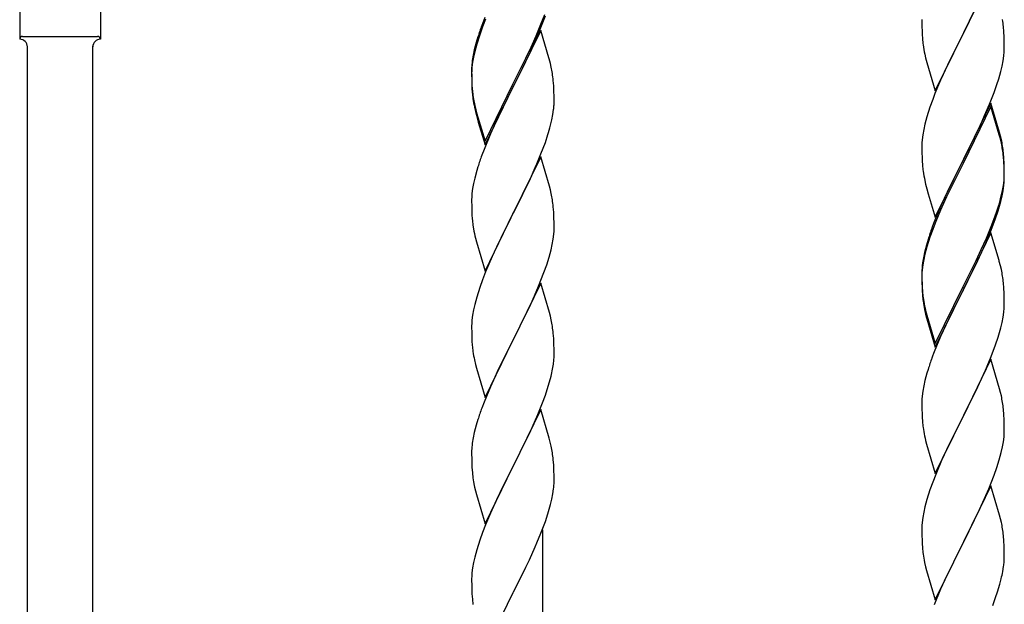
# Model space of a CAD drawing. Units: millimetres. Extents: x 250 to 8280, y 75 to 5795.
# Drawn here: x 4725 to 4981, y 1304 to 1456 of the extents above; entities that cross this region are included whole.
import ezdxf

# ---------------------------------------------------------------- set-up
doc = ezdxf.new("R2010")
doc.units = ezdxf.units.MM
doc.layers.add('YKK_A1', color=4, linetype='Continuous', lineweight=30)

msp = doc.modelspace()

# ---------------------------------------------------------------- linework, layer by layer
at = {"layer": 'YKK_A1', "linetype": 'Continuous'}
for p, q in [((4977.86, 1467.23), (4970.64, 1452.37)), ((4725.46, 1462.44), (4725.46, 1450.94)), ((4746.46, 1462.44), (4746.46, 1450.94)), ((4970.81, 1452.7), (4975.36, 1461.98)), ((4846.34, 1456.57), (4845.56, 1454.54)), ((4846.54, 1456.16), (4845.75, 1454.14)), ((4860.94, 1454.88), (4861.9, 1457.41)), ((4860.94, 1453.97), (4862.08, 1457)), ((4845.75, 1454.14), (4845.02, 1452.12)), ((4859.69, 1451.85), (4860.94, 1454.88)), ((4859.9, 1451.44), (4860.94, 1453.97)), ((4959.92, 1456.04), (4959.94, 1454.18)), ((4959.94, 1454.18), (4959.97, 1453.17)), ((4981.25, 1452.83), (4981.14, 1454.24)), ((4726.21, 1451.69), (4745.71, 1451.69)), ((4746.46, 1450.94), (4746.46, 1450.94)), ((4844.53, 1451.54), (4844.1, 1450.07)), ((4845.02, 1452.12), (4844.24, 1449.64)), ((4860.86, 1453.23), (4853.64, 1438.37)), ((4858.36, 1448.89), (4859.69, 1451.85)), ((4859.47, 1450.44), (4859.9, 1451.44)), ((4862.99, 1446.08), (4860.86, 1453.23)), ((4959.97, 1453.17), (4960.01, 1452.23)), ((4960.01, 1452.23), (4960.09, 1451.06)), ((4963.41, 1437.51), (4970.64, 1452.37)), ((4970.47, 1452.04), (4968.75, 1448.66)), ((4970.64, 1452.37), (4970.47, 1452.04)), ((4970.64, 1452.37), (4970.81, 1452.7)), ((4981.31, 1451.59), (4981.25, 1452.83)), ((4981.35, 1449.86), (4981.31, 1451.59)), ((4727.46, 1196.88), (4727.46, 1449.1)), ((4744.46, 1189.23), (4744.46, 1449.1)), ((4844.1, 1450.07), (4843.61, 1448.16)), ((4844.24, 1449.64), (4843.72, 1447.71)), ((4857.03, 1446.06), (4858.36, 1448.89)), ((4857.92, 1447.02), (4859.47, 1450.44)), ((4968.75, 1448.66), (4966.58, 1444.21)), ((4981.34, 1447.91), (4981.36, 1448.71)), ((4981.36, 1448.71), (4981.35, 1449.86)), ((4843.32, 1446.78), (4843.1, 1445.44)), ((4843.4, 1446.32), (4843.16, 1444.96)), ((4843.61, 1448.16), (4843.32, 1446.78)), ((4843.72, 1447.71), (4843.4, 1446.32)), ((4853.81, 1439.62), (4857.03, 1446.06)), ((4857.03, 1445.15), (4857.92, 1447.02)), ((4863.06, 1445.83), (4862.99, 1446.08)), ((4863.38, 1444.63), (4863.06, 1445.83)), ((4960.68, 1447.06), (4960.9, 1446.12)), ((4960.9, 1446.12), (4961.21, 1444.92)), ((4981.04, 1445.34), (4981.23, 1446.66)), ((4842.97, 1444.17), (4842.92, 1443.35)), ((4842.92, 1443.35), (4842.92, 1442.96)), ((4843, 1443.67), (4842.94, 1442.84)), ((4843.16, 1444.96), (4843, 1443.67)), ((4855.52, 1442.09), (4857.03, 1445.15)), ((4863.59, 1443.69), (4863.38, 1444.63)), ((4961.21, 1444.92), (4963.41, 1437.51)), ((4966.58, 1444.21), (4965.47, 1441.8)), ((4980.44, 1442.56), (4980.78, 1443.97)), ((4980.78, 1443.97), (4981.04, 1445.34)), ((4842.92, 1442.96), (4842.94, 1441.1)), ((4842.94, 1442.84), (4842.92, 1442.04)), ((4842.92, 1442.04), (4842.94, 1440.18)), ((4842.94, 1441.1), (4842.97, 1440.09)), ((4853.81, 1438.7), (4855.52, 1442.09)), ((4965.47, 1441.8), (4964.81, 1440.32)), ((4979.9, 1440.62), (4980.44, 1442.56)), ((4842.94, 1440.18), (4842.97, 1439.17)), ((4842.97, 1440.09), (4843.01, 1439.15)), ((4842.97, 1439.17), (4843.01, 1438.23)), ((4843.01, 1439.15), (4843.09, 1437.98)), ((4843.01, 1438.23), (4843.09, 1437.06)), ((4846.41, 1424.43), (4853.64, 1439.29)), ((4846.41, 1423.52), (4853.64, 1438.37)), ((4853.64, 1438.37), (4853.47, 1438.04)), ((4853.64, 1439.29), (4853.81, 1439.62)), ((4853.64, 1438.37), (4853.81, 1438.7)), ((4864.25, 1438.83), (4864.14, 1440.24)), ((4864.31, 1437.58), (4864.25, 1438.83)), ((4964.81, 1440.32), (4963.34, 1436.79)), ((4978.72, 1437.12), (4979.42, 1439.13)), ((4979.42, 1439.13), (4979.9, 1440.62)), ((4843.26, 1436.39), (4843.41, 1435.4)), ((4853.47, 1438.04), (4850.69, 1432.51)), ((4864.35, 1435.85), (4864.31, 1437.58)), ((4864.36, 1434.71), (4864.35, 1435.85)), ((4963.34, 1436.79), (4962.75, 1435.27)), ((4977.53, 1434.08), (4978.72, 1437.12)), ((4843.63, 1433.3), (4843.9, 1432.12)), ((4843.9, 1433.04), (4844.21, 1431.84)), ((4864.34, 1433.91), (4864.36, 1434.71)), ((4962.02, 1433.25), (4961.24, 1430.77)), ((4962.75, 1435.27), (4962.02, 1433.25)), ((4977.86, 1434.36), (4970.64, 1419.5)), ((4977.86, 1433.45), (4970.64, 1418.59)), ((4976.25, 1431.07), (4977.53, 1434.08)), ((4980.13, 1426.72), (4977.86, 1434.36)), ((4980.06, 1426.05), (4977.86, 1433.45)), ((4843.9, 1432.12), (4844.15, 1431.16)), ((4844.15, 1431.16), (4844.65, 1429.39)), ((4844.21, 1431.84), (4846.41, 1424.43)), ((4850.69, 1432.51), (4849.14, 1429.26)), ((4863.78, 1429.97), (4864.04, 1431.34)), ((4864.04, 1431.34), (4864.23, 1432.65)), ((4961.24, 1430.77), (4960.72, 1428.84)), ((4975.14, 1428.63), (4976.25, 1431.07)), ((4844.65, 1429.39), (4846.41, 1423.52)), ((4849.14, 1429.26), (4847.81, 1426.31)), ((4863.44, 1428.56), (4863.78, 1429.97)), ((4960.72, 1428.84), (4960.4, 1427.45)), ((4974.47, 1427.2), (4975.14, 1428.63)), ((4847.81, 1426.31), (4846.14, 1422.28)), ((4862.08, 1424.13), (4862.74, 1426.13)), ((4960.16, 1426.09), (4960, 1424.8)), ((4960.4, 1427.45), (4960.16, 1426.09)), ((4972.52, 1423.22), (4974.47, 1427.2)), ((4980.25, 1425.32), (4980.06, 1426.05)), ((4980.38, 1425.76), (4980.13, 1426.72)), ((4980.59, 1424.82), (4980.38, 1425.76)), ((4860.94, 1421.1), (4862.08, 1424.13)), ((4959.94, 1423.97), (4959.92, 1423.17)), ((4959.92, 1423.17), (4959.94, 1421.31)), ((4960, 1424.8), (4959.94, 1423.97)), ((4970.81, 1419.84), (4972.52, 1423.22)), ((4980.59, 1423.91), (4980.25, 1425.32)), ((4846.14, 1422.28), (4845.56, 1420.76)), ((4860.86, 1420.37), (4853.64, 1405.5)), ((4859.9, 1418.57), (4860.94, 1421.1)), ((4863.13, 1412.72), (4860.86, 1420.37)), ((4959.94, 1421.31), (4959.97, 1420.3)), ((4959.97, 1420.3), (4960.01, 1419.36)), ((4981.25, 1419.96), (4981.14, 1421.37)), ((4981.25, 1419.04), (4981.14, 1420.45)), ((4844.53, 1417.75), (4844.24, 1416.77)), ((4859.47, 1417.57), (4859.9, 1418.57)), ((4960.01, 1419.36), (4960.09, 1418.19)), ((4963.41, 1404.65), (4970.64, 1419.5)), ((4970.3, 1418.83), (4967.03, 1412.28)), ((4970.3, 1417.92), (4967.69, 1412.73)), ((4970.64, 1419.5), (4970.3, 1418.83)), ((4970.64, 1418.59), (4970.3, 1417.92)), ((4970.64, 1419.5), (4970.81, 1419.84)), ((4981.31, 1418.71), (4981.25, 1419.96)), ((4981.31, 1417.8), (4981.25, 1419.04)), ((4981.35, 1416.99), (4981.31, 1418.71)), ((4981.35, 1416.07), (4981.31, 1417.8)), ((4844.24, 1416.77), (4843.72, 1414.84)), ((4857.92, 1414.15), (4859.47, 1417.57)), ((4981.34, 1415.04), (4981.36, 1415.84)), ((4981.36, 1415.84), (4981.35, 1416.99)), ((4981.36, 1414.92), (4981.35, 1416.07)), ((4843.4, 1413.45), (4843.16, 1412.09)), ((4843.72, 1414.84), (4843.4, 1413.45)), ((4857.03, 1412.28), (4857.92, 1414.15)), ((4863.38, 1411.77), (4863.13, 1412.72)), ((4960.68, 1414.19), (4960.9, 1413.25)), ((4960.9, 1413.25), (4961.21, 1412.05)), ((4967.69, 1412.73), (4966.36, 1409.95)), ((4980.87, 1411.57), (4981.11, 1412.92)), ((4981.04, 1411.55), (4981.23, 1412.87)), ((4981.11, 1412.92), (4981.28, 1414.21)), ((4981.28, 1414.21), (4981.34, 1415.04)), ((4981.34, 1414.12), (4981.36, 1414.92)), ((4843, 1410.8), (4842.94, 1409.97)), ((4843.16, 1412.09), (4843, 1410.8)), ((4855.52, 1409.22), (4857.03, 1412.28)), ((4863.59, 1410.83), (4863.38, 1411.77)), ((4961.21, 1412.05), (4961.58, 1410.78)), ((4961.58, 1410.78), (4963.41, 1404.65)), ((4967.03, 1412.28), (4965.91, 1409.91)), ((4980.44, 1408.77), (4980.78, 1410.19)), ((4980.56, 1410.17), (4980.87, 1411.57)), ((4980.78, 1410.19), (4981.04, 1411.55)), ((4842.94, 1409.97), (4842.92, 1409.17)), ((4842.92, 1409.17), (4842.94, 1407.31)), ((4853.81, 1405.83), (4855.52, 1409.22)), ((4964.81, 1407.45), (4963.34, 1403.92)), ((4965.91, 1409.91), (4964.81, 1407.45)), ((4965.91, 1408.99), (4964.81, 1406.53)), ((4966.36, 1409.95), (4965.91, 1408.99)), ((4979.42, 1406.27), (4979.9, 1407.75)), ((4842.94, 1407.31), (4842.97, 1406.3)), ((4842.97, 1406.3), (4843.01, 1405.36)), ((4843.01, 1405.36), (4843.09, 1404.19)), ((4846.41, 1390.64), (4853.64, 1405.5)), ((4853.64, 1405.5), (4853.12, 1404.48)), ((4853.64, 1405.5), (4853.81, 1405.83)), ((4864.25, 1405.96), (4864.14, 1407.37)), ((4864.31, 1404.71), (4864.25, 1405.96)), ((4964.81, 1406.53), (4963.54, 1403.51)), ((4978.9, 1404.76), (4979.42, 1406.27)), ((4979.08, 1404.35), (4979.74, 1406.34)), ((4843.26, 1402.6), (4843.41, 1401.61)), ((4853.12, 1404.48), (4850.47, 1399.19)), ((4864.35, 1402.99), (4864.31, 1404.71)), ((4864.36, 1401.84), (4864.35, 1402.99)), ((4963.34, 1403.92), (4962.56, 1401.89)), ((4963.54, 1403.51), (4962.75, 1401.48)), ((4977.94, 1402.23), (4978.9, 1404.76)), ((4977.94, 1401.31), (4979.08, 1404.35)), ((4864.11, 1398.92), (4864.28, 1400.21)), ((4864.28, 1400.21), (4864.34, 1401.04)), ((4864.34, 1401.04), (4864.36, 1401.84)), ((4962.75, 1401.48), (4962.02, 1399.46)), ((4977.86, 1400.58), (4970.64, 1385.72)), ((4976.69, 1399.2), (4977.94, 1402.23)), ((4976.9, 1398.78), (4977.94, 1401.31)), ((4979.99, 1393.42), (4977.86, 1400.58)), ((4843.9, 1399.25), (4844.15, 1398.29)), ((4844.15, 1398.29), (4846.41, 1390.64)), ((4850.47, 1399.19), (4849.36, 1396.87)), ((4863.56, 1396.17), (4863.87, 1397.56)), ((4863.87, 1397.56), (4864.11, 1398.92)), ((4961.1, 1397.41), (4960.61, 1395.51)), ((4961.53, 1398.88), (4961.1, 1397.41)), ((4962.02, 1399.46), (4961.24, 1396.99)), ((4974.92, 1394.36), (4976.47, 1397.78)), ((4975.36, 1396.24), (4976.69, 1399.2)), ((4976.47, 1397.78), (4976.9, 1398.78)), ((4849.36, 1396.87), (4848.25, 1394.44)), ((4863.04, 1394.24), (4863.56, 1396.17)), ((4960.61, 1395.51), (4960.32, 1394.12)), ((4960.72, 1395.06), (4960.4, 1393.66)), ((4961.24, 1396.99), (4960.72, 1395.06)), ((4974.03, 1393.41), (4975.36, 1396.24)), ((4848.25, 1394.44), (4846.54, 1390.43)), ((4861.72, 1390.25), (4862.42, 1392.26)), ((4862.42, 1392.26), (4863.04, 1394.24)), ((4960.16, 1392.31), (4960, 1391.01)), ((4960.32, 1394.12), (4960.1, 1392.79)), ((4960.4, 1393.66), (4960.16, 1392.31)), ((4970.81, 1386.97), (4974.03, 1393.41)), ((4972.52, 1389.44), (4974.03, 1392.49)), ((4974.03, 1392.49), (4974.92, 1394.36)), ((4980.06, 1393.18), (4979.99, 1393.42)), ((4980.38, 1391.98), (4980.06, 1393.18)), ((4846.54, 1390.43), (4845.75, 1388.4)), ((4860.33, 1386.71), (4861.72, 1390.25)), ((4959.97, 1391.51), (4959.92, 1390.7)), ((4959.92, 1390.7), (4959.92, 1390.3)), ((4959.92, 1390.3), (4959.94, 1388.44)), ((4959.94, 1390.18), (4959.92, 1389.38)), ((4960, 1391.01), (4959.94, 1390.18)), ((4980.59, 1391.04), (4980.38, 1391.98)), ((4845.75, 1388.4), (4845.02, 1386.38)), ((4860.86, 1387.49), (4853.64, 1372.64)), ((4863.13, 1379.85), (4860.86, 1387.49)), ((4959.92, 1389.38), (4959.94, 1387.52)), ((4959.94, 1388.44), (4959.97, 1387.43)), ((4959.94, 1387.52), (4959.97, 1386.51)), ((4959.97, 1387.43), (4960.01, 1386.49)), ((4970.64, 1386.63), (4970.81, 1386.97)), ((4970.81, 1386.05), (4972.52, 1389.44)), ((4981.25, 1386.17), (4981.14, 1387.58)), ((4845.02, 1386.38), (4844.24, 1383.9)), ((4859.25, 1384.2), (4860.33, 1386.71)), ((4959.97, 1386.51), (4960.01, 1385.57)), ((4960.01, 1386.49), (4960.09, 1385.33)), ((4960.01, 1385.57), (4960.09, 1384.41)), ((4963.41, 1371.78), (4970.64, 1386.63)), ((4963.41, 1370.86), (4970.64, 1385.72)), ((4970.47, 1385.39), (4967.69, 1379.85)), ((4970.64, 1385.72), (4970.47, 1385.39)), ((4970.64, 1385.72), (4970.81, 1386.05)), ((4981.31, 1384.93), (4981.25, 1386.17)), ((4981.35, 1383.2), (4981.31, 1384.93)), ((4843.72, 1381.98), (4843.4, 1380.58)), ((4844.24, 1383.9), (4843.72, 1381.98)), ((4857.92, 1381.28), (4859.25, 1384.2)), ((4960.26, 1383.73), (4960.41, 1382.75)), ((4981.34, 1381.25), (4981.36, 1382.05)), ((4981.36, 1382.05), (4981.35, 1383.2)), ((4843.4, 1380.58), (4843.16, 1379.23)), ((4853.81, 1372.97), (4857.92, 1381.28)), ((4863.38, 1378.89), (4863.13, 1379.85)), ((4960.63, 1380.64), (4960.9, 1379.47)), ((4960.9, 1380.38), (4961.21, 1379.18)), ((4960.9, 1379.47), (4961.15, 1378.51)), ((4967.69, 1379.85), (4966.14, 1376.6)), ((4981.04, 1378.68), (4981.23, 1380)), ((4842.94, 1377.11), (4842.92, 1376.31)), ((4843, 1377.93), (4842.94, 1377.11)), ((4843.16, 1379.23), (4843, 1377.93)), ((4863.59, 1377.95), (4863.38, 1378.89)), ((4961.15, 1378.51), (4961.65, 1376.73)), ((4961.21, 1379.18), (4963.41, 1371.78)), ((4961.65, 1376.73), (4963.41, 1370.86)), ((4980.44, 1375.9), (4980.78, 1377.32)), ((4980.78, 1377.32), (4981.04, 1378.68)), ((4842.92, 1376.31), (4842.94, 1374.44)), ((4842.94, 1374.44), (4842.97, 1373.43)), ((4864.25, 1373.09), (4864.14, 1374.5)), ((4966.14, 1376.6), (4964.81, 1373.66)), ((4842.97, 1373.43), (4843.01, 1372.49)), ((4843.01, 1372.49), (4843.09, 1371.33)), ((4846.41, 1357.78), (4853.64, 1372.64)), ((4853.3, 1371.97), (4850.69, 1366.77)), ((4853.64, 1372.64), (4853.3, 1371.97)), ((4853.64, 1372.64), (4853.81, 1372.97)), ((4864.31, 1371.84), (4864.25, 1373.09)), ((4864.35, 1370.12), (4864.31, 1371.84)), ((4964.81, 1373.66), (4963.14, 1369.62)), ((4979.08, 1371.48), (4979.74, 1373.47)), ((4864.36, 1368.97), (4864.35, 1370.12)), ((4963.14, 1369.62), (4962.56, 1368.1)), ((4977.94, 1368.44), (4979.08, 1371.48)), ((4843.63, 1367.56), (4843.9, 1366.38)), ((4850.69, 1366.77), (4849.58, 1364.47)), ((4977.86, 1367.71), (4970.64, 1352.85)), ((4976.9, 1365.91), (4977.94, 1368.44)), ((4980.13, 1360.07), (4977.86, 1367.71)), ((4843.9, 1366.38), (4844.15, 1365.42)), ((4844.15, 1365.42), (4846.41, 1357.78)), ((4849.58, 1364.47), (4848.91, 1363.04)), ((4863.96, 1365.15), (4864.18, 1366.48)), ((4961.24, 1364.11), (4960.72, 1362.19)), ((4961.53, 1365.1), (4961.24, 1364.11)), ((4974.92, 1361.49), (4976.47, 1364.91)), ((4976.47, 1364.91), (4976.9, 1365.91)), ((4848.91, 1363.04), (4847.81, 1360.58)), ((4862.59, 1359.89), (4863.18, 1361.86)), ((4863.18, 1361.86), (4863.56, 1363.3)), ((4960.72, 1362.19), (4960.4, 1360.79)), ((4974.03, 1359.62), (4974.92, 1361.49)), ((4847.81, 1360.58), (4846.14, 1356.54)), ((4862.08, 1358.39), (4862.59, 1359.89)), ((4960.16, 1359.44), (4960, 1358.14)), ((4960.4, 1360.79), (4960.16, 1359.44)), ((4972.52, 1356.57), (4974.03, 1359.62)), ((4980.38, 1359.11), (4980.13, 1360.07)), ((4980.59, 1358.17), (4980.38, 1359.11)), ((4846.14, 1356.54), (4845.56, 1355.02)), ((4860.12, 1353.34), (4861.34, 1356.37)), ((4861.34, 1356.37), (4862.08, 1358.39)), ((4959.94, 1357.31), (4959.92, 1356.51)), ((4959.92, 1356.51), (4959.94, 1354.65)), ((4960, 1358.14), (4959.94, 1357.31)), ((4970.81, 1353.18), (4972.52, 1356.57)), ((4860.86, 1354.63), (4853.64, 1339.77)), ((4863.06, 1347.23), (4860.86, 1354.63)), ((4959.94, 1354.65), (4959.97, 1353.64)), ((4981.25, 1353.3), (4981.14, 1354.72)), ((4844.53, 1352.02), (4844.1, 1350.55)), ((4857.92, 1348.41), (4859.25, 1351.33)), ((4859.25, 1351.33), (4860.12, 1353.34)), ((4959.97, 1353.64), (4960.01, 1352.7)), ((4960.01, 1352.7), (4960.09, 1351.54)), ((4963.41, 1337.99), (4970.64, 1352.85)), ((4970.12, 1351.83), (4967.47, 1346.54)), ((4970.64, 1352.85), (4970.12, 1351.83)), ((4970.64, 1352.85), (4970.81, 1353.18)), ((4981.31, 1352.06), (4981.25, 1353.3)), ((4981.35, 1350.33), (4981.31, 1352.06)), ((4843.61, 1348.64), (4843.32, 1347.25)), ((4844.1, 1350.55), (4843.61, 1348.64)), ((4960.26, 1349.95), (4960.41, 1348.96)), ((4981.34, 1348.39), (4981.36, 1349.19)), ((4981.36, 1349.19), (4981.35, 1350.33)), ((4843.32, 1347.25), (4843.1, 1345.92)), ((4855.73, 1343.9), (4857.25, 1347)), ((4857.25, 1347), (4857.92, 1348.41)), ((4863.25, 1346.5), (4863.06, 1347.23)), ((4863.59, 1345.09), (4863.25, 1346.5)), ((4960.9, 1346.59), (4961.15, 1345.64)), ((4967.47, 1346.54), (4966.36, 1344.21)), ((4980.87, 1344.91), (4981.11, 1346.26)), ((4981.11, 1346.26), (4981.28, 1347.56)), ((4981.28, 1347.56), (4981.34, 1348.39)), ((4842.97, 1344.64), (4842.92, 1343.83)), ((4842.92, 1343.83), (4842.92, 1343.43)), ((4853.81, 1340.1), (4855.73, 1343.9)), ((4961.15, 1345.64), (4963.41, 1337.99)), ((4966.36, 1344.21), (4965.25, 1341.79)), ((4980.04, 1341.59), (4980.56, 1343.51)), ((4980.56, 1343.51), (4980.87, 1344.91)), ((4842.92, 1343.43), (4842.94, 1341.57)), ((4842.94, 1341.57), (4842.97, 1340.56)), ((4864.25, 1340.22), (4864.14, 1341.63)), ((4965.25, 1341.79), (4963.54, 1337.77)), ((4979.42, 1339.61), (4980.04, 1341.59)), ((4842.97, 1340.56), (4843.01, 1339.62)), ((4843.01, 1339.62), (4843.11, 1338.18)), ((4846.41, 1324.91), (4853.64, 1339.77)), ((4853.47, 1339.44), (4851.12, 1334.78)), ((4853.64, 1339.77), (4853.47, 1339.44)), ((4853.64, 1339.77), (4853.81, 1340.1)), ((4864.31, 1338.98), (4864.25, 1340.22)), ((4864.35, 1337.25), (4864.31, 1338.98)), ((4978.72, 1337.6), (4979.42, 1339.61)), ((4843.11, 1338.18), (4843.26, 1336.87)), ((4843.26, 1336.87), (4843.41, 1335.88)), ((4843.41, 1335.88), (4843.58, 1334.92)), ((4864.34, 1335.3), (4864.36, 1336.1)), ((4864.36, 1336.1), (4864.35, 1337.25)), ((4963.54, 1337.77), (4962.75, 1335.74)), ((4977.33, 1334.05), (4978.72, 1337.6)), ((4843.58, 1334.92), (4843.68, 1334.45)), ((4843.68, 1334.45), (4843.9, 1333.51)), ((4843.9, 1333.51), (4844.15, 1332.56)), ((4851.12, 1334.78), (4849.36, 1331.13)), ((4864.04, 1332.73), (4864.23, 1334.05)), ((4962.02, 1333.73), (4961.24, 1331.25)), ((4962.75, 1335.74), (4962.02, 1333.73)), ((4977.86, 1334.84), (4970.64, 1319.98)), ((4976.25, 1331.55), (4977.33, 1334.05)), ((4980.13, 1327.19), (4977.86, 1334.84)), ((4844.15, 1332.56), (4846.41, 1324.91)), ((4849.36, 1331.13), (4848.91, 1330.17)), ((4863.44, 1329.95), (4863.78, 1331.37)), ((4863.78, 1331.37), (4864.04, 1332.73)), ((4961.24, 1331.25), (4960.72, 1329.32)), ((4974.92, 1328.62), (4976.25, 1331.55)), ((4848.91, 1330.17), (4847.81, 1327.71)), ((4960.72, 1329.32), (4960.4, 1327.93)), ((4970.81, 1320.31), (4974.92, 1328.62)), ((4847.81, 1327.71), (4846.54, 1324.69)), ((4862.08, 1325.52), (4862.74, 1327.52)), ((4960.16, 1326.57), (4960, 1325.28)), ((4960.4, 1327.93), (4960.16, 1326.57)), ((4980.38, 1326.24), (4980.13, 1327.19)), ((4980.59, 1325.3), (4980.38, 1326.24)), ((4846.54, 1324.69), (4845.75, 1322.66)), ((4860.94, 1322.49), (4862.08, 1325.52)), ((4861.46, 1136.58), (4861.46, 1323.36)), ((4959.94, 1324.45), (4959.92, 1323.65)), ((4959.92, 1323.65), (4959.94, 1321.79)), ((4960, 1325.28), (4959.94, 1324.45)), ((4845.02, 1320.64), (4844.24, 1318.16)), ((4845.75, 1322.66), (4845.02, 1320.64)), ((4859.9, 1319.96), (4860.94, 1322.49)), ((4959.94, 1321.79), (4959.97, 1320.78)), ((4959.97, 1320.78), (4960.01, 1319.84)), ((4981.25, 1320.43), (4981.14, 1321.85)), ((4981.31, 1319.19), (4981.25, 1320.43)), ((4844.24, 1318.16), (4843.72, 1316.24)), ((4857.92, 1315.54), (4859.47, 1318.96)), ((4859.47, 1318.96), (4859.9, 1319.96)), ((4960.01, 1319.84), (4960.09, 1318.67)), ((4963.41, 1305.12), (4970.64, 1319.98)), ((4970.3, 1319.31), (4967.69, 1314.12)), ((4970.64, 1319.98), (4970.3, 1319.31)), ((4970.64, 1319.98), (4970.81, 1320.31)), ((4981.35, 1317.46), (4981.31, 1319.19)), ((4843.72, 1316.24), (4843.4, 1314.84)), ((4857.03, 1313.67), (4857.92, 1315.54)), ((4981.36, 1316.32), (4981.35, 1317.46)), ((4843.16, 1313.49), (4843, 1312.19)), ((4843.4, 1314.84), (4843.16, 1313.49)), ((4855.52, 1310.62), (4857.03, 1313.67)), ((4960.63, 1314.9), (4960.9, 1313.73)), ((4960.9, 1313.73), (4961.15, 1312.77)), ((4961.15, 1312.77), (4963.41, 1305.12)), ((4967.69, 1314.12), (4966.58, 1311.82)), ((4980.96, 1312.5), (4981.18, 1313.83)), ((4842.94, 1311.36), (4842.92, 1310.56)), ((4842.92, 1310.56), (4842.94, 1308.7)), ((4843, 1312.19), (4842.94, 1311.36)), ((4853.81, 1307.23), (4855.52, 1310.62)), ((4965.91, 1310.38), (4964.81, 1307.92)), ((4966.58, 1311.82), (4965.91, 1310.38)), ((4980.18, 1309.2), (4980.56, 1310.64)), ((4842.94, 1308.7), (4842.97, 1307.69)), ((4842.97, 1307.69), (4843.01, 1306.75)), ((4964.81, 1307.92), (4963.14, 1303.89)), ((4979.59, 1307.24), (4980.18, 1309.2)), ((4843.01, 1306.75), (4843.11, 1305.31)), ((4843.11, 1305.31), (4843.26, 1303.99)), ((4846.41, 1292.04), (4853.64, 1306.9)), ((4853.64, 1306.9), (4853.47, 1306.57)), ((4853.64, 1306.9), (4853.81, 1307.23)), ((4978.34, 1303.72), (4979.08, 1305.74)), ((4979.08, 1305.74), (4979.59, 1307.24))]:
    msp.add_line(p, q, dxfattribs=at)
for centre, radius, start, end in [((4920.17, 1427.29), 79.42, 159.9344, 162.2261), ((4936.4, 1449.39), 45, 6.1963, 8.4881), ((4726.21, 1450.94), 0.75, 90, 180), ((4725.46, 1448.94), 2, 0, 90), ((4746.46, 1448.94), 2, 90, 180), ((4745.71, 1450.94), 0.75, 0, 90), ((4999.92, 1454.52), 39.98, 184.9569, 187.2487), ((5020.84, 1458.76), 61.29, 188.7199, 191.0117), ((4949.91, 1449.91), 31.49, 354.0716, 356.3633), ((4874.9, 1441.56), 32.04, 173.0323, 175.3241), ((4822.13, 1434.99), 42.37, 9.5672, 11.859), ((4819.28, 1435.38), 45.12, 6.176, 8.4678), ((4883.05, 1441.43), 40.1, 184.9379, 187.2297), ((4882.92, 1440.52), 39.98, 184.9569, 187.2487), ((4897.82, 1443.63), 55.16, 188.5086, 190.8003), ((4902.77, 1446.47), 60.39, 190.5595, 192.8513), ((4832.91, 1435.9), 31.49, 354.0716, 356.3633), ((4802.35, 1444.84), 63.23, 342.7842, 345.076), ((4939.13, 1416.12), 42.37, 9.5672, 11.859), ((4939.13, 1415.2), 42.37, 9.5672, 11.859), ((4936.4, 1416.52), 45, 6.1963, 8.4881), ((4920.17, 1393.51), 79.42, 159.9344, 162.2261), ((4936.28, 1415.6), 45.12, 6.176, 8.4678), ((4999.92, 1421.65), 39.98, 184.9569, 187.2487), ((5020.72, 1425.9), 61.16, 188.74, 191.0317), ((4949.91, 1416.12), 31.49, 354.0716, 356.3633), ((4822, 1402.12), 42.49, 9.5359, 11.8277), ((4919.86, 1425.58), 62.63, 343.4586, 345.7503), ((4819.4, 1402.52), 45, 6.1963, 8.4881), ((4919.35, 1425.06), 63.23, 342.7842, 345.076), ((4882.92, 1407.65), 39.98, 184.9569, 187.2487), ((4902.77, 1412.68), 60.39, 190.5595, 192.8513), ((5037.17, 1374.64), 79.42, 159.9344, 162.2261), ((4991.9, 1388.9), 32.04, 173.0323, 175.3241), ((4939.13, 1382.33), 42.37, 9.5672, 11.859), ((4936.28, 1382.73), 45.12, 6.176, 8.4678), ((5000.05, 1388.78), 40.1, 184.9379, 187.2297), ((4999.92, 1387.86), 39.98, 184.9569, 187.2487), ((5014.82, 1390.98), 55.16, 188.5086, 190.8003), ((5019.77, 1393.81), 60.39, 190.5595, 192.8513), ((4949.91, 1383.25), 31.49, 354.0716, 356.3633), ((4822.13, 1369.25), 42.37, 9.5672, 11.859), ((4819.4, 1369.65), 45, 6.1963, 8.4881), ((4919.35, 1392.19), 63.23, 342.7842, 345.076), ((4883.05, 1374.78), 40.1, 184.9379, 187.2297), ((4897.82, 1377.89), 55.16, 188.5086, 190.8003), ((4832.25, 1370.5), 32.18, 352.8335, 355.1252), ((4834.09, 1369.49), 30.27, 356.7243, 359.016), ((5037.17, 1340.85), 79.42, 159.9344, 162.2261), ((4817.39, 1374.22), 47.45, 346.6856, 348.9773), ((4939, 1349.46), 42.49, 9.5359, 11.8277), ((4936.4, 1349.86), 45, 6.1963, 8.4881), ((4920.17, 1327.77), 79.42, 159.9344, 162.2261), ((4999.92, 1354.99), 39.98, 184.9569, 187.2487), ((5019.77, 1360.02), 60.39, 190.5595, 192.8513), ((4874.9, 1342.03), 32.04, 173.0323, 175.3241), ((4822.13, 1336.38), 42.37, 9.5672, 11.859), ((4819.28, 1336.78), 45.12, 6.176, 8.4678), ((4832.91, 1337.3), 31.49, 354.0716, 356.3633), ((4802.35, 1346.24), 63.23, 342.7842, 345.076), ((4939.13, 1316.59), 42.37, 9.5672, 11.859), ((4936.4, 1316.99), 45, 6.1963, 8.4881), ((5000.05, 1322.12), 40.1, 184.9379, 187.2297), ((5014.82, 1325.24), 55.16, 188.5086, 190.8003), ((4951.09, 1316.84), 30.27, 356.7243, 359.016), ((4949.25, 1317.84), 32.18, 352.8335, 355.1252), ((4934.39, 1321.57), 47.45, 346.6856, 348.9773)]:
    msp.add_arc(centre, radius, start, end, dxfattribs=at)

doc.saveas('drawing.dxf')
